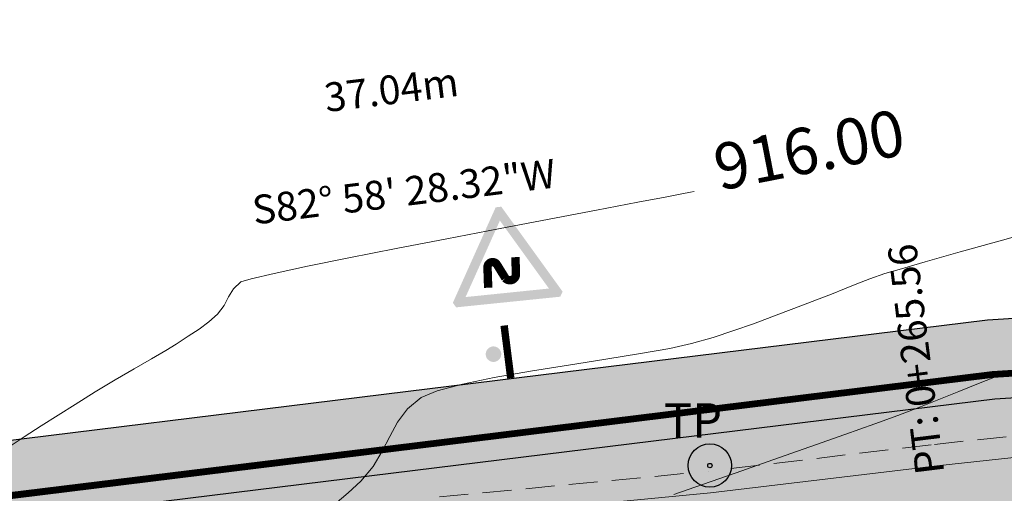
# Model space of a CAD drawing. Units: millimetres. Extents: x 153633 to 159302, y 101259 to 107186.
# Drawn here: x 157266 to 157301, y 107125 to 107141 of the extents above; entities that cross this region are included whole.
import ezdxf

# ---------------------------------------------------------------- set-up
doc = ezdxf.new("R2010")
doc.units = ezdxf.units.MM
doc.linetypes.add('DASHEDX2', pattern=[1.5, 1, -0.5])
doc.linetypes.add('JIS_02_1.0', pattern=[2, 1, -1])
for name, color, linetype, lineweight in [('B-BAREL.', 10, 'Continuous', 30), ('B-PARCEL', 1, 'Continuous', 35), ('bilding', 6, 'Continuous', 25)]:
    doc.layers.add(name, color=color, linetype=linetype, lineweight=lineweight)
for name, color, linetype in [('C-ROAD-BRNG', 1, 'Continuous'), ('C-ROAD-STAN', 11, 'Continuous'), ('C-ROAD-TEXT', 11, 'Continuous'), ('C-TOPO-MAJR', 9, 'Continuous'), ('C-TOPO-MINR', 8, 'Continuous'), ('EP', 3, 'Continuous'), ('ep + tp + mh', 21, 'Continuous'), ('Road Signs', 7, 'Continuous')]:
    doc.layers.add(name, color=color, linetype=linetype)
doc.styles.get("Standard").update_dxf_attribs({"font": 'arial.ttf'})

# ---------------------------------------------------------------- blocks, each defined once
blk = doc.blocks.new('1')
at = {"layer": 'bilding', "linetype": 'Continuous'}
for radius in [0.5, 0.05]:
    blk.add_circle((-0.012, -0.018), radius, dxfattribs=at)
blk = doc.blocks.new('*U7')
at = {"layer": 'C-ROAD-STAN', "color": 11, "linetype": 'Continuous', "lineweight": 20, "insert": (160317.144, 107169.044), "char_height": 1, "attachment_point": 7, "rotation": 97.0255}
blk.add_mtext('{\\fSimplex|b1|i0|c0|p2;\\C3;PT}: {\\C7;0+265.56}', dxfattribs=at)
blk = doc.blocks.new('*U43')
at = {"layer": 'C-ROAD-STAN', "color": 11, "linetype": 'Continuous', "lineweight": 20, "insert": (160317.144, 107169.044), "char_height": 1, "attachment_point": 7, "rotation": 97.0255}
blk.add_mtext('{\\fSimplex|b1|i0|c0|p2;\\C3;PT}: {\\C7;0+265.56}', dxfattribs=at)
blk = doc.blocks.new('*U44')
at = {"layer": 'C-ROAD-STAN', "color": 11, "linetype": 'Continuous', "lineweight": 20, "insert": (160317.144, 107169.044), "char_height": 1, "attachment_point": 7, "rotation": 97.0255}
blk.add_mtext('{\\fSimplex|b1|i0|c0|p2;\\C3;PT}: {\\C7;0+265.56}', dxfattribs=at)
blk = doc.blocks.new('*U45')
at = {"layer": 'C-ROAD-STAN', "color": 11, "linetype": 'Continuous', "lineweight": 20, "insert": (160317.144, 107169.044), "char_height": 1, "attachment_point": 7, "rotation": 97.0255}
blk.add_mtext('{\\fSimplex|b1|i0|c0|p2;\\C3;PT}: {\\C7;0+265.56}', dxfattribs=at)
blk = doc.blocks.new('*U46')
at = {"layer": 'C-ROAD-STAN', "color": 11, "linetype": 'Continuous', "lineweight": 20, "insert": (160317.144, 107169.044), "char_height": 1, "attachment_point": 7, "rotation": 97.0255}
blk.add_mtext('{\\fSimplex|b1|i0|c0|p2;\\C3;PT}: {\\C7;0+265.56}', dxfattribs=at)
blk = doc.blocks.new('*U47')
at = {"layer": 'C-ROAD-STAN', "color": 11, "linetype": 'Continuous', "lineweight": 20, "insert": (160317.144, 107169.044), "char_height": 1, "attachment_point": 7, "rotation": 97.0255}
blk.add_mtext('{\\fSimplex|b1|i0|c0|p2;\\C3;PT}: {\\C7;0+265.56}', dxfattribs=at)
blk = doc.blocks.new('*U48')
at = {"layer": 'C-ROAD-STAN', "color": 11, "linetype": 'Continuous', "lineweight": 20, "insert": (160317.144, 107169.044), "char_height": 1, "attachment_point": 7, "rotation": 97.0255}
blk.add_mtext('{\\fSimplex|b1|i0|c0|p2;\\C3;PT}: {\\C7;0+265.56}', dxfattribs=at)
blk = doc.blocks.new('*U49')
at = {"layer": 'C-ROAD-STAN', "color": 11, "linetype": 'Continuous', "lineweight": 20, "insert": (160317.144, 107169.044), "char_height": 1, "attachment_point": 7, "rotation": 97.0255}
blk.add_mtext('{\\fSimplex|b1|i0|c0|p2;\\C3;PT}: {\\C7;0+265.56}', dxfattribs=at)
blk = doc.blocks.new('*U11')
at = {"layer": 'C-ROAD-BRNG', "color": 1, "linetype": 'Continuous', "lineweight": -3, "char_height": 1, "rotation": 7.0255, "bg_fill": 3, "box_fill_scale": 1.127, "bg_fill_color": 256, "bg_fill_true_color": 13158600, "bg_fill_transparency": 0}
for s, insert, width, attachment_point in [('37.04m', (160300.356, 107154.884), 5.38667, 8), ('S82° 58\' 28.32"W', (160300.632, 107152.647), 13.46667, 2)]:
    blk.add_mtext(s, dxfattribs=dict(at, insert=insert, width=width, attachment_point=attachment_point))
blk = doc.blocks.new('A$C7C5E5B2F')
at = {"layer": 'Road Signs'}
h = blk.add_hatch(color=256, dxfattribs=at)
edge = h.paths.add_edge_path()
edge.add_arc((0, 0), 0.421, 82.7717, 442.7717)
at = {"layer": 'Road Signs', "const_width": 0.4}
blk.add_lwpolyline([(1.458, -0.656), (-0.275, 1.635)], dxfattribs=at)
blk = doc.blocks.new('A$C354662C8')
at = {"layer": 'Road Signs', "linetype": 'Continuous', "const_width": 0.364}
blk.add_lwpolyline([(2.53, 0.785), (1.923, 1.193, -0.701744), (2.042, 1.671), (2.737, 1.621, 0.759386), (2.881, 2.023), (2.145, 2.518)], format="xyb", dxfattribs=at)
at = {"layer": 'Road Signs', "color": 230, "linetype": 'Continuous'}
for points in [[(2.27, 4.142), (2.392, 3.549), (0, 0.211), (0.575, 0.402)], [(2.513, 4.142), (2.27, 4.142), (2.513, 4.142), (2.392, 3.549)], [(4.783, 0.211), (4.208, 0.402), (2.513, 4.142), (2.392, 3.549)], [(0.575, 0.402), (0.122, 0), (0.575, 0.402), (0, 0.211)], [(0.575, 0.402), (0.122, 0), (4.208, 0.402), (4.661, 0)], [(4.783, 0.211), (4.208, 0.402), (4.783, 0.211), (4.661, 0)]]:
    blk.add_solid(points, dxfattribs=at)
blk = doc.blocks.new('69')
at = {"layer": 'Road Signs', "rotation": 125.8365313229603}
blk.add_blockref('A$C354662C8', (1000.934, 795.283), dxfattribs=at)
at = {"layer": 'Road Signs', "xscale": 0.8000000000219651, "yscale": 0.8000000000219651, "zscale": 0.8000000000219651, "rotation": 330.0739426601594}
blk.add_blockref('A$C7C5E5B2F', (997.866, 792.667), dxfattribs=at)
blk = doc.blocks.new('STR')
at = {"layer": 'B-BAREL.', "lineweight": 0}
h = blk.add_hatch(dxfattribs=at)
h.set_pattern_fill('AR-HBONE', color=8, scale=0.001487)
h.set_pattern_definition([(45, (157212.57436, 106650.62015), (0, 0.21361295), [0.4531415, -0.15104716]), (135, (157212.68116, 106650.72695), (2e-17, 0.21361295), [0.4531415, -0.15104716])])
h.paths.add_polyline_path([(157279.28, 106626.188), (157300.163, 106628.762), (157306.091, 106629.139), (157308.46, 106629.1), (157316.398, 106628.173), (157319.808, 106627.496), (157325.621, 106626.342), (157331.229, 106625.229), (157334.921, 106624.497), (157337.45, 106623.843), (157340.647, 106623.014), (157345.307, 106623.534), (157345.966, 106625.209), (157341.205, 106624.729), (157337.901, 106625.585), (157335.322, 106626.253), (157331.579, 106626.995), (157325.971, 106628.107), (157320.158, 106629.262), (157316.678, 106629.953), (157308.58, 106630.899), (157306.049, 106630.94), (157299.996, 106630.555), (157279.06, 106627.975), (157263.291, 106626.032), (157256.887, 106625.74), (157250.564, 106626.429), (157248.889, 106626.77), (157244.497, 106628.954), (157240.673, 106633.839), (157237.661, 106640.511), (157232.29, 106652.416), (157230.047, 106657.385), (157221.441, 106668.867), (157218.223, 106671.357), (157215.497, 106673.102), (157207.626, 106676.42), (157201.386, 106678.142), (157193.918, 106679.449), (157191.347, 106679.586), (157181.954, 106678.735), (157158.09, 106673.642), (157144.186, 106670.674), (157141.508, 106670.102), (157138.026, 106669.358), (157135.972, 106668.921), (157133.897, 106668.516), (157133.066, 106668.353), (157129.027, 106667.73), (157126.545, 106667.444), (157121.963, 106667.1), (157107.13, 106666.371), (157094.902, 106665.178), (157093.244, 106664.926), (157089.543, 106664.181), (157088.907, 106664.053), (157081.323, 106662.468), (157080.387, 106662.237), (157080.387, 106660.384), (157081.754, 106660.72), (157087.572, 106661.947), (157089.898, 106662.416), (157093.557, 106663.153), (157095.124, 106663.391), (157107.261, 106664.576), (157122.074, 106665.303), (157126.715, 106665.652), (157129.267, 106665.946), (157133.377, 106666.579), (157134.243, 106666.75), (157136.332, 106667.157), (157138.403, 106667.598), (157141.884, 106668.342), (157144.562, 106668.914), (157158.465, 106671.882), (157182.224, 106676.952), (157191.381, 106677.782), (157193.714, 106677.658), (157200.991, 106676.384), (157207.034, 106674.716), (157214.657, 106671.503), (157217.185, 106669.885), (157220.147, 106667.593), (157228.488, 106656.464), (157230.65, 106651.675), (157236.021, 106639.77), (157239.122, 106632.901), (157243.33, 106627.524), (157248.298, 106625.054), (157250.286, 106624.648), (157256.83, 106623.935), (157263.442, 106624.237)])
at = {"layer": 'B-BAREL.', "true_color": 0x939598}
h = blk.add_hatch(color=252, dxfattribs=at)
h.dxf.hatch_style = 2
h.paths.add_polyline_path([(157331.19, 106625.033), (157325.582, 106626.146), (157319.769, 106627.3), (157316.367, 106627.976), (157308.447, 106628.9), (157306.096, 106628.938), (157300.182, 106628.563), (157279.305, 106625.99), (157263.459, 106624.037), (157256.823, 106623.735), (157250.255, 106624.451), (157248.233, 106624.863), (157243.201, 106627.365), (157238.949, 106632.797), (157235.839, 106639.688), (157230.467, 106651.593), (157228.314, 106656.362), (157220.003, 106667.451), (157217.069, 106669.721), (157214.563, 106671.325), (157206.968, 106674.526), (157200.947, 106676.188), (157193.692, 106677.459), (157191.384, 106677.582), (157182.254, 106676.754), (157158.507, 106671.686), (157144.603, 106668.718), (157141.926, 106668.146), (157138.444, 106667.402), (157136.372, 106666.961), (157134.282, 106666.553), (157133.412, 106666.382), (157129.294, 106665.748), (157126.734, 106665.453), (157122.087, 106665.104), (157107.276, 106664.376), (157095.149, 106663.193), (157093.592, 106662.956), (157089.937, 106662.22), (157087.423, 106661.713), (157081.802, 106660.526), (157080.387, 106660.178), (157080.387, 106655.646), (157082.854, 106656.254), (157084.158, 106656.575), (157084.16, 106656.566), (157087.263, 106657.192), (157090.806, 106657.907), (157094.357, 106658.622), (157095.694, 106658.825), (157107.598, 106659.986), (157122.36, 106660.712), (157127.151, 106661.072), (157129.881, 106661.386), (157134.172, 106662.047), (157135.127, 106662.235), (157137.251, 106662.65), (157139.364, 106663.099), (157142.844, 106663.843), (157145.522, 106664.415), (157159.425, 106667.383), (157182.914, 106672.396), (157191.466, 106673.171), (157193.193, 106673.079), (157199.98, 106671.891), (157205.523, 106670.361), (157212.508, 106667.416), (157214.532, 106666.121), (157216.839, 106664.336), (157224.503, 106654.11), (157226.457, 106649.784), (157231.828, 106637.877), (157235.157, 106630.503), (157240.35, 106623.868), (157246.79, 106620.667), (157249.576, 106620.099), (157256.684, 106619.324), (157263.829, 106619.65), (157279.843, 106621.623), (157300.591, 106624.18), (157306.2, 106624.536), (157308.156, 106624.505), (157315.682, 106623.626), (157318.912, 106622.984), (157324.726, 106621.83), (157330.335, 106620.717), (157333.897, 106620.011), (157336.295, 106619.39), (157339.222, 106618.632), (157342.418, 106617.374), (157345.228, 106623.334), (157340.585, 106622.824), (157337.4, 106623.649), (157334.877, 106624.302)])
at = {"layer": 'B-BAREL.', "lineweight": 0}
h = blk.add_hatch(dxfattribs=at)
h.set_pattern_fill('GOST_GLASS', color=94, scale=0.01)
h.set_pattern_definition([(45, (157516.251996, 106509.603275), (0.084852814, 0), [0.05, -0.07]), (45, (157516.27321, 106509.603275), (0.084852814, 0), [0.02, -0.1]), (45, (157516.251996, 106509.62449), (0.084852814, 0), [0.02, -0.1])])
edge = h.paths.add_edge_path()
edge.add_line((157159.634, 106666.405), (157183.064, 106671.405))
edge.add_line((157183.064, 106671.405), (157191.485, 106672.169))
edge.add_line((157191.485, 106672.169), (157193.08, 106672.084))
edge.add_line((157193.08, 106672.084), (157199.76, 106670.914))
edge.add_line((157199.76, 106670.914), (157205.194, 106669.414))
edge.add_line((157205.194, 106669.414), (157212.041, 106666.528))
edge.add_line((157212.041, 106666.528), (157213.955, 106665.303))
edge.add_line((157213.955, 106665.303), (157216.12, 106663.627))
edge.add_line((157216.12, 106663.627), (157223.637, 106653.599))
edge.add_line((157223.637, 106653.599), (157225.545, 106649.373))
edge.add_line((157225.545, 106649.373), (157230.917, 106637.466))
edge.add_line((157230.917, 106637.466), (157234.295, 106629.981))
edge.add_line((157234.295, 106629.981), (157239.702, 106623.073))
edge.add_line((157239.702, 106623.073), (157246.462, 106619.713))
edge.add_line((157246.462, 106619.713), (157249.422, 106619.11))
edge.add_line((157249.422, 106619.11), (157256.653, 106618.321))
edge.add_line((157256.653, 106618.321), (157263.913, 106618.652))
edge.add_line((157263.913, 106618.652), (157279.965, 106620.631))
edge.add_line((157279.965, 106620.631), (157300.684, 106623.184))
edge.add_line((157300.684, 106623.184), (157306.224, 106623.536))
edge.add_line((157306.224, 106623.536), (157308.089, 106623.506))
edge.add_line((157308.089, 106623.506), (157315.526, 106622.637))
edge.add_line((157315.526, 106622.637), (157318.717, 106622.003))
edge.add_line((157318.717, 106622.003), (157324.531, 106620.849))
edge.add_line((157324.531, 106620.849), (157330.14, 106619.736))
edge.add_line((157330.14, 106619.736), (157333.675, 106619.036))
edge.add_line((157333.675, 106619.036), (157336.045, 106618.422))
edge.add_line((157336.045, 106618.422), (157338.912, 106617.679))
edge.add_line((157338.912, 106617.679), (157342.051, 106616.443))
edge.add_arc((157342.133, 106616.841), 0.406, 258.3591, 418.6651)
edge.add_line((157342.344, 106617.188), (157339.16, 106618.441))
edge.add_line((157339.16, 106618.441), (157336.245, 106619.197))
edge.add_line((157336.245, 106619.197), (157333.853, 106619.816))
edge.add_line((157333.853, 106619.816), (157330.296, 106620.521))
edge.add_line((157330.296, 106620.521), (157324.687, 106621.634))
edge.add_line((157324.687, 106621.634), (157318.873, 106622.788))
edge.add_line((157318.873, 106622.788), (157315.651, 106623.428))
edge.add_line((157315.651, 106623.428), (157308.142, 106624.305))
edge.add_line((157308.142, 106624.305), (157306.205, 106624.336))
edge.add_line((157306.205, 106624.336), (157300.609, 106623.981))
edge.add_line((157300.609, 106623.981), (157279.867, 106621.425))
edge.add_line((157279.867, 106621.425), (157263.846, 106619.45))
edge.add_line((157263.846, 106619.45), (157256.678, 106619.123))
edge.add_line((157256.678, 106619.123), (157249.545, 106619.901))
edge.add_line((157249.545, 106619.901), (157246.724, 106620.476))
edge.add_line((157246.724, 106620.476), (157240.22, 106623.709))
edge.add_line((157240.22, 106623.709), (157234.985, 106630.398))
edge.add_line((157234.985, 106630.398), (157231.646, 106637.795))
edge.add_line((157231.646, 106637.795), (157226.274, 106649.702))
edge.add_line((157226.274, 106649.702), (157224.33, 106654.008))
edge.add_line((157224.33, 106654.008), (157216.696, 106664.194))
edge.add_line((157216.696, 106664.194), (157214.417, 106665.957))
edge.add_line((157214.417, 106665.957), (157212.415, 106667.239))
edge.add_line((157212.415, 106667.239), (157205.457, 106670.172))
edge.add_line((157205.457, 106670.172), (157199.936, 106671.695))
edge.add_line((157199.936, 106671.695), (157193.171, 106672.88))
edge.add_line((157193.171, 106672.88), (157191.47, 106672.97))
edge.add_line((157191.47, 106672.97), (157182.944, 106672.198))
edge.add_line((157182.944, 106672.198), (157159.467, 106667.187))
edge.add_line((157159.467, 106667.187), (157145.564, 106664.219))
edge.add_line((157145.564, 106664.219), (157142.886, 106663.648))
edge.add_line((157142.886, 106663.648), (157139.406, 106662.904))
edge.add_line((157139.406, 106662.904), (157137.291, 106662.454))
edge.add_line((157137.291, 106662.454), (157135.166, 106662.039))
edge.add_line((157135.166, 106662.039), (157134.206, 106661.85))
edge.add_line((157134.206, 106661.85), (157129.908, 106661.188))
edge.add_line((157129.908, 106661.188), (157127.17, 106660.873))
edge.add_line((157127.17, 106660.873), (157122.372, 106660.512))
edge.add_line((157122.372, 106660.512), (157107.612, 106659.787))
edge.add_line((157107.612, 106659.787), (157095.719, 106658.626))
edge.add_line((157095.719, 106658.626), (157094.392, 106658.425))
edge.add_line((157094.392, 106658.425), (157090.845, 106657.711))
edge.add_line((157090.845, 106657.711), (157087.302, 106656.996))
edge.add_line((157087.302, 106656.996), (157083.989, 106656.328))
edge.add_line((157083.989, 106656.328), (157082.902, 106656.06))
edge.add_line((157082.902, 106656.06), (157080.387, 106655.44))
edge.add_line((157080.387, 106655.44), (157080.387, 106654.616))
edge.add_line((157080.387, 106654.616), (157083.094, 106655.283))
edge.add_line((157083.094, 106655.283), (157084.164, 106655.547))
edge.add_line((157084.164, 106655.547), (157087.461, 106656.211))
edge.add_line((157087.461, 106656.211), (157091.003, 106656.927))
edge.add_line((157091.003, 106656.927), (157094.531, 106657.637))
edge.add_line((157094.531, 106657.637), (157095.818, 106657.832))
edge.add_line((157095.818, 106657.832), (157107.671, 106658.989))
edge.add_line((157107.671, 106658.989), (157122.422, 106659.714))
edge.add_line((157122.422, 106659.714), (157127.246, 106660.076))
edge.add_line((157127.246, 106660.076), (157130.015, 106660.395))
edge.add_line((157130.015, 106660.395), (157134.345, 106661.062))
edge.add_line((157134.345, 106661.062), (157135.32, 106661.254))
edge.add_line((157135.32, 106661.254), (157137.451, 106661.67))
edge.add_line((157137.451, 106661.67), (157139.573, 106662.122))
edge.add_line((157139.573, 106662.122), (157143.053, 106662.865))
edge.add_line((157143.053, 106662.865), (157145.731, 106663.437))
edge.add_line((157145.731, 106663.437), (157159.634, 106666.405))
at = {"color": 1}
for points in [[(157345.966, 106625.209), (157341.205, 106624.729), (157337.901, 106625.585), (157335.322, 106626.253), (157331.579, 106626.995), (157325.971, 106628.107), (157320.158, 106629.262), (157316.678, 106629.953), (157308.58, 106630.899), (157306.049, 106630.94), (157299.996, 106630.555), (157279.06, 106627.975), (157263.291, 106626.032)], [(157345.307, 106623.534), (157340.647, 106623.014), (157337.45, 106623.843), (157334.921, 106624.497), (157331.229, 106625.229), (157325.621, 106626.342), (157319.808, 106627.496), (157316.398, 106628.173), (157308.46, 106629.1), (157306.091, 106629.139), (157300.163, 106628.762), (157279.28, 106626.188), (157263.442, 106624.237)], [(157345.228, 106623.334), (157340.585, 106622.824), (157337.4, 106623.649), (157334.877, 106624.302), (157331.19, 106625.033), (157325.582, 106626.146), (157319.769, 106627.3), (157316.367, 106627.976), (157308.447, 106628.9), (157306.096, 106628.938), (157300.182, 106628.563), (157279.305, 106625.99), (157263.459, 106624.037)]]:
    blk.add_lwpolyline(points, dxfattribs=at)
at = {"color": 1, "linetype": 'JIS_02_1.0', "ltscale": 0.8, "const_width": 0.2}
blk.add_lwpolyline([(157345.27, 106623.441), (157340.616, 106622.919), (157337.425, 106623.746), (157334.899, 106624.4), (157331.209, 106625.131), (157325.601, 106626.244), (157319.788, 106627.398), (157316.382, 106628.074), (157308.454, 106629), (157306.094, 106629.039), (157300.172, 106628.662), (157279.292, 106626.089), (157263.451, 106624.137)], dxfattribs=at)
at = {"color": 2, "lineweight": 30}
blk.add_lwpolyline([(157344.959, 106622.65), (157340.353, 106622.109), (157337.211, 106622.923), (157334.71, 106623.571), (157331.044, 106624.297), (157325.436, 106625.41), (157319.623, 106626.564), (157316.25, 106627.234), (157308.397, 106628.151), (157306.114, 106628.188), (157300.251, 106627.816), (157279.396, 106625.246), (157263.522, 106623.289)], dxfattribs=at)
at = {"color": 2, "xscale": 0.8, "yscale": 0.8, "zscale": 0.8}
blk.add_blockref('69', (156484.568, 105995.239), dxfattribs=at)

msp = doc.modelspace()

# ---------------------------------------------------------------- linework, layer by layer
at = {"color": 30, "linetype": 'DASHEDX2', "lineweight": 15}
for p, q in [((157298.155, 107126.245), (157303.54, 107126.822)), ((157291.093, 107125.405), (157298.152, 107126.245)), ((157280.992, 107124.422), (157289.664, 107125.25)), ((157290.303, 107125.31), (157290.306, 107125.311)), ((157290.306, 107125.311), (157290.309, 107125.311))]:
    msp.add_line(p, q, dxfattribs=at)
at = {"layer": 'B-PARCEL', "lineweight": 9}
for p, q in [((157298.238, 107125.5), (157303.598, 107126.074)), ((157290.386, 107124.565), (157298.238, 107125.5)), ((157281.076, 107123.677), (157290.386, 107124.565))]:
    msp.add_line(p, q, dxfattribs=at)
at = {"layer": 'C-TOPO-MAJR', "color": 51, "linetype": 'Continuous', "lineweight": 15}
for p, q in [((157300.974, 107128.844, 920), (157300.276, 107128.585, 920)), ((157300.276, 107128.585, 920), (157299.633, 107128.333, 920)), ((157299.633, 107128.333, 920), (157299.009, 107128.08, 920)), ((157298.368, 107127.82, 920), (157297.675, 107127.546, 920)), ((157299.009, 107128.08, 920), (157298.368, 107127.82, 920)), ((157297.675, 107127.546, 920), (157296.893, 107127.251, 920)), ((157296.893, 107127.251, 920), (157296.091, 107126.96, 920)), ((157296.091, 107126.96, 920), (157295.044, 107126.586, 920)), ((157295.044, 107126.586, 920), (157293.838, 107126.157, 920)), ((157293.838, 107126.157, 920), (157292.557, 107125.704, 920)), ((157292.557, 107125.704, 920), (157291.285, 107125.258, 920)), ((157291.285, 107125.258, 920), (157290.109, 107124.847, 920)), ((157290.109, 107124.847, 920), (157289.112, 107124.503, 920))]:
    msp.add_line(p, q, dxfattribs=at)
at = {"layer": 'C-TOPO-MINR', "color": 252, "linetype": 'Continuous', "lineweight": 15}
for p, q in [((157289.694, 107134.992, 916), (157289.391, 107134.933, 916)), ((157289.821, 107135.017, 916), (157289.694, 107134.992, 916)), ((157287.868, 107134.641, 916), (157286.431, 107134.368, 916)), ((157288.819, 107134.823, 916), (157287.868, 107134.641, 916)), ((157289.391, 107134.933, 916), (157288.819, 107134.823, 916)), ((157286.431, 107134.368, 916), (157284.793, 107134.057, 916)), ((157284.793, 107134.057, 916), (157283.035, 107133.722, 916)), ((157283.035, 107133.722, 916), (157281.238, 107133.377, 916)), ((157302.134, 107133.778, 918), (157300.517, 107133.327, 918)), ((157281.238, 107133.377, 916), (157279.48, 107133.036, 916)), ((157300.517, 107133.327, 918), (157299.055, 107132.918, 918)), ((157279.48, 107133.036, 916), (157277.842, 107132.713, 916)), ((157299.055, 107132.918, 918), (157297.832, 107132.574, 918)), ((157277.842, 107132.713, 916), (157276.405, 107132.422, 916)), ((157276.405, 107132.422, 916), (157275.249, 107132.177, 916)), ((157296.933, 107132.315, 918), (157296.439, 107132.166, 918)), ((157297.832, 107132.574, 918), (157296.933, 107132.315, 918)), ((157274.453, 107131.992, 916), (157274.097, 107131.881, 916)), ((157275.249, 107132.177, 916), (157274.453, 107131.992, 916)), ((157295.914, 107131.983, 918), (157295.463, 107131.81, 918)), ((157296.439, 107132.166, 918), (157295.914, 107131.983, 918)), ((157273.843, 107131.643, 916), (157273.675, 107131.361, 916)), ((157274.097, 107131.881, 916), (157273.843, 107131.643, 916)), ((157295.036, 107131.637, 918), (157294.587, 107131.457, 918)), ((157295.463, 107131.81, 918), (157295.036, 107131.637, 918)), ((157273.675, 107131.361, 916), (157273.516, 107131.059, 916)), ((157294.066, 107131.259, 918), (157293.619, 107131.09, 918)), ((157294.587, 107131.457, 918), (157294.066, 107131.259, 918)), ((157273.516, 107131.059, 916), (157273.288, 107130.76, 916)), ((157293.099, 107130.889, 918), (157292.516, 107130.666, 918)), ((157293.619, 107131.09, 918), (157293.099, 107130.889, 918)), ((157273.288, 107130.76, 916), (157272.985, 107130.49, 916)), ((157292.516, 107130.666, 918), (157291.879, 107130.43, 918)), ((157272.649, 107130.244, 916), (157272.276, 107129.997, 916)), ((157272.985, 107130.49, 916), (157272.649, 107130.244, 916)), ((157291.197, 107130.19, 918), (157290.478, 107129.957, 918)), ((157291.879, 107130.43, 918), (157291.197, 107130.19, 918)), ((157272.276, 107129.997, 916), (157271.858, 107129.726, 916)), ((157290.478, 107129.957, 918), (157289.732, 107129.739, 918)), ((157271.858, 107129.726, 916), (157271.49, 107129.498, 916)), ((157288.982, 107129.571, 918), (157287.965, 107129.391, 918)), ((157289.732, 107129.739, 918), (157288.982, 107129.571, 918)), ((157270.993, 107129.206, 916), (157270.4, 107128.863, 916)), ((157271.49, 107129.498, 916), (157270.993, 107129.206, 916)), ((157286.764, 107129.199, 918), (157285.462, 107128.997, 918)), ((157287.965, 107129.391, 918), (157286.764, 107129.199, 918)), ((157270.4, 107128.863, 916), (157269.741, 107128.478, 916)), ((157285.462, 107128.997, 918), (157284.143, 107128.785, 918)), ((157269.741, 107128.478, 916), (157269.048, 107128.064, 916)), ((157282.89, 107128.565, 918), (157281.785, 107128.338, 918)), ((157284.143, 107128.785, 918), (157282.89, 107128.565, 918)), ((157281.785, 107128.338, 918), (157280.911, 107128.106, 918)), ((157269.048, 107128.064, 916), (157268.351, 107127.631, 916)), ((157280.353, 107127.868, 918), (157279.879, 107127.473, 918)), ((157280.911, 107128.106, 918), (157280.353, 107127.868, 918)), ((157268.351, 107127.631, 916), (157267.762, 107127.257, 916)), ((157279.879, 107127.473, 918), (157279.534, 107127.018, 918)), ((157267.762, 107127.257, 916), (157267.173, 107126.883, 916)), ((157267.173, 107126.883, 916), (157266.583, 107126.503, 916)), ((157279.534, 107127.018, 918), (157279.26, 107126.522, 918)), ((157266.583, 107126.503, 916), (157265.992, 107126.111, 916)), ((157279.26, 107126.522, 918), (157278.997, 107126.004, 918)), ((157278.997, 107126.004, 918), (157278.683, 107125.479, 918)), ((157278.683, 107125.479, 918), (157278.259, 107124.968, 918)), ((157278.259, 107124.968, 918), (157277.82, 107124.558, 918)), ((157277.82, 107124.558, 918), (157277.356, 107124.176, 918))]:
    msp.add_line(p, q, dxfattribs=at)

# ---------------------------------------------------------------- block references
msp.add_blockref('STR', (0, 500))
at = {"layer": 'C-ROAD-TEXT', "color": 11, "linetype": 'Continuous', "lineweight": -3}
for name in ['*U7', '*U43', '*U44', '*U45', '*U46', '*U47', '*U48', '*U49']:
    msp.add_blockref(name, (-3018.641, -43.78), dxfattribs=at)
at = {"layer": 'ep + tp + mh', "linetype": 'Continuous', "lineweight": 9, "ltscale": 0.05, "xscale": 1.499999999999999, "yscale": 1.499999999999999, "zscale": 1.499999999999999, "rotation": 358.8115638500698}
msp.add_blockref('1', (157290.385, 107125.538), dxfattribs=at)

# ---------------------------------------------------------------- texts
at = {"layer": 'C-TOPO-MINR', "color": 250, "linetype": 'Continuous', "lineweight": 20, "insert": (157293.854, 107136.262, 916), "char_height": 1.6, "attachment_point": 5, "rotation": 11.0618}
msp.add_mtext('916.00', dxfattribs=at)
at = {"layer": 'EP', "color": 250, "lineweight": 9, "insert": (157288.775, 107126.918), "char_height": 1.2, "attachment_point": 4}
msp.add_mtext('TP', dxfattribs=at)

# ---------------------------------------------------------------- next in the draw order: block references
at = {"layer": 'C-ROAD-TEXT', "color": 11, "linetype": 'Continuous', "lineweight": -3}
msp.add_blockref('*U11', (-3020.939, -17.14, 920), dxfattribs=at)

doc.saveas('drawing.dxf')
